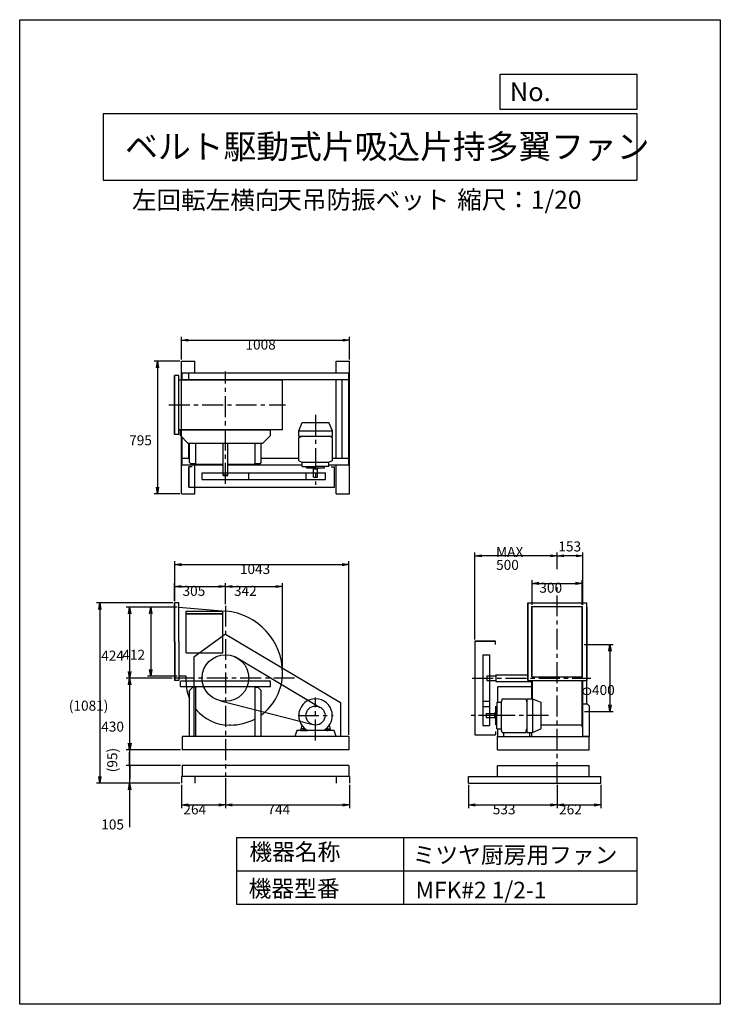
# Model space of a CAD drawing. Extents: x 0 to 4200, y 0 to 5900.
import ezdxf

# ---------------------------------------------------------------- set-up
doc = ezdxf.new("R2010")
doc.units = 0
doc.header["$LTSCALE"] = 100
doc.linetypes.add('CENTER', pattern=[2, 1.25, -0.25, 0.25, -0.25])
doc.layers.get('0').update_dxf_attribs({"linetype": 'CONTINUOUS'})
doc.layers.get('DEFPOINTS').update_dxf_attribs({"linetype": 'CONTINUOUS'})
for name, color, linetype in [('1', 4, 'CONTINUOUS'), ('2', 3, 'CENTER'), ('3', 2, 'CONTINUOUS'), ('4', 7, 'CONTINUOUS')]:
    doc.layers.add(name, color=color, linetype=linetype)
doc.styles.get("Standard").update_dxf_attribs({"font": 'simplex.shx', "bigfont": 'extfont.shx'})
doc.dimstyles.get("Standard").update_dxf_attribs({"dimtxt": 2.5, "dimasz": 2.5, "dimexe": 1.25, "dimexo": 0.625, "dimtad": 1, "dimcen": 2.5, "dimazin": 3, "dimtfac": 1, "dimtmove": 0, "dimatfit": 3})

# ---------------------------------------------------------------- blocks, each defined once
blk = doc.blocks.new('_OPEN')
at = {"color": 0, "linetype": 'BYBLOCK'}
for p, q in [((-1, 0.17), (0, 0)), ((0, 0), (-1, -0.17)), ((0, 0), (-1, 0))]:
    blk.add_line(p, q, dxfattribs=at)
blk = doc.blocks.new('*D1')
at = {"layer": '3', "color": 0}
for p, q in [((928.4, 2416.2), (928.4, 2523.6)), ((968.4, 2503.6), (1193.4, 2503.6)), ((1233.4, 2398.4), (1233.4, 2523.6))]:
    blk.add_line(p, q, dxfattribs=at)
at = {"layer": 'DEFPOINTS', "color": 0}
for p in [(1233.4, 2503.6), (928.4, 2406.2), (1233.4, 2388.4)]:
    blk.add_point(p, dxfattribs=at)
at = {"layer": '3', "color": 0, "xscale": 40, "yscale": 40, "zscale": 40, "rotation": 180}
blk.add_blockref('_OPEN', (928.4, 2503.6), dxfattribs=at)
at = {"layer": '3', "color": 0, "xscale": 40, "yscale": 40, "zscale": 40}
blk.add_blockref('_OPEN', (1233.4, 2503.6), dxfattribs=at)
at = {"layer": '3', "color": 0}
blk.add_text('305', height=60, dxfattribs=at).set_placement((976.2, 2447.4))
blk = doc.blocks.new('*D2')
at = {"layer": '3', "color": 0}
for p, q in [((1273.4, 2503.6), (1535.4, 2503.6)), ((1575.4, 1995.2), (1575.4, 2523.6))]:
    blk.add_line(p, q, dxfattribs=at)
at = {"layer": 'DEFPOINTS', "color": 0}
for p in [(1575.4, 2503.6), (1233.4, 2388.4), (1575.4, 1985.2)]:
    blk.add_point(p, dxfattribs=at)
at = {"layer": '3', "color": 0, "xscale": 40, "yscale": 40, "zscale": 40, "rotation": 180}
blk.add_blockref('_OPEN', (1233.4, 2503.6), dxfattribs=at)
at = {"layer": '3', "color": 0, "xscale": 40, "yscale": 40, "zscale": 40}
blk.add_blockref('_OPEN', (1575.4, 2503.6), dxfattribs=at)
at = {"layer": '3', "color": 0}
blk.add_text('342', height=60, dxfattribs=at).set_placement((1284.4, 2447.4))
blk = doc.blocks.new('*D3')
at = {"layer": '3', "color": 0}
for p, q in [((943.4, 2379.2), (765.4, 2379.2)), ((785.4, 2339.2), (785.4, 2007.2)), ((943.4, 1967.2), (765.4, 1967.2))]:
    blk.add_line(p, q, dxfattribs=at)
at = {"layer": 'DEFPOINTS', "color": 0}
for p in [(953.4, 2379.2), (785.4, 1967.2), (953.4, 1967.2)]:
    blk.add_point(p, dxfattribs=at)
at = {"layer": '3', "color": 0, "xscale": 40, "yscale": 40, "zscale": 40}
for p, rotation in [((785.4, 2379.2), 90), ((785.4, 1967.2), 270)]:
    blk.add_blockref('_OPEN', p, dxfattribs=dict(at, rotation=rotation))
at = {"layer": '3', "color": 0}
blk.add_text('412', height=60, dxfattribs=at).set_placement((615.4, 2064.2))
blk = doc.blocks.new('*D4')
at = {"layer": '3', "color": 0}
for p, q in [((943.4, 2379.2), (638.8, 2379.2)), ((658.8, 2339.2), (658.8, 1995.2)), ((914.6, 1955.2), (638.8, 1955.2))]:
    blk.add_line(p, q, dxfattribs=at)
at = {"layer": 'DEFPOINTS', "color": 0}
for p in [(953.4, 2379.2), (658.8, 1955.2), (924.6, 1955.2)]:
    blk.add_point(p, dxfattribs=at)
at = {"layer": '3', "color": 0, "xscale": 40, "yscale": 40, "zscale": 40}
for p, rotation in [((658.8, 2379.2), 90), ((658.8, 1955.2), 270)]:
    blk.add_blockref('_OPEN', p, dxfattribs=dict(at, rotation=rotation))
at = {"layer": '3', "color": 0}
blk.add_text('424', height=60, dxfattribs=at).set_placement((488.8, 2059.3))
blk = doc.blocks.new('*D5')
at = {"layer": '3', "color": 0}
for p, q in [((658.8, 1915.2), (658.8, 1565.2)), ((963.4, 1525.2), (638.8, 1525.2))]:
    blk.add_line(p, q, dxfattribs=at)
at = {"layer": 'DEFPOINTS', "color": 0}
for p in [(924.6, 1955.2), (658.8, 1525.2), (973.4, 1525.2)]:
    blk.add_point(p, dxfattribs=at)
at = {"layer": '3', "color": 0, "xscale": 40, "yscale": 40, "zscale": 40}
for p, rotation in [((658.8, 1955.2), 90), ((658.8, 1525.2), 270)]:
    blk.add_blockref('_OPEN', p, dxfattribs=dict(at, rotation=rotation))
at = {"layer": '3', "color": 0}
blk.add_text('430', height=60, dxfattribs=at).set_placement((488.8, 1634))
blk = doc.blocks.new('*D7')
at = {"layer": '3', "color": 0}
for p, q in [((930.7, 2416.2), (930.7, 2654.5)), ((970.7, 2634.5), (1933.4, 2634.5)), ((1973.4, 1615.2), (1973.4, 2654.5))]:
    blk.add_line(p, q, dxfattribs=at)
at = {"layer": 'DEFPOINTS', "color": 0}
for p in [(1973.4, 2634.5), (930.7, 2406.2), (1973.4, 1605.2)]:
    blk.add_point(p, dxfattribs=at)
at = {"layer": '3', "color": 0, "xscale": 40, "yscale": 40, "zscale": 40, "rotation": 180}
blk.add_blockref('_OPEN', (930.7, 2634.5), dxfattribs=at)
at = {"layer": '3', "color": 0, "xscale": 40, "yscale": 40, "zscale": 40}
blk.add_blockref('_OPEN', (1973.4, 2634.5), dxfattribs=at)
at = {"layer": '3', "color": 0}
blk.add_text('1043', height=60, dxfattribs=at).set_placement((1320, 2578.3))
blk = doc.blocks.new('*D8')
at = {"layer": '3', "color": 0}
for p, q in [((3072.5, 2394.2), (3072.5, 2542.5)), ((3372.5, 2394.2), (3372.5, 2542.5)), ((3112.5, 2522.5), (3332.5, 2522.5))]:
    blk.add_line(p, q, dxfattribs=at)
at = {"layer": 'DEFPOINTS', "color": 0}
for p in [(3372.5, 2522.5), (3072.5, 2384.2), (3372.5, 2384.2)]:
    blk.add_point(p, dxfattribs=at)
at = {"layer": '3', "color": 0, "xscale": 40, "yscale": 40, "zscale": 40, "rotation": 180}
blk.add_blockref('_OPEN', (3072.5, 2522.5), dxfattribs=at)
at = {"layer": '3', "color": 0, "xscale": 40, "yscale": 40, "zscale": 40}
blk.add_blockref('_OPEN', (3372.5, 2522.5), dxfattribs=at)
at = {"layer": '3', "color": 0}
blk.add_text('300', height=60, dxfattribs=at).set_placement((3115.3, 2466.3))
blk = doc.blocks.new('*D9')
at = {"color": 0, "linetype": 'BYBLOCK'}
for p, q in [((3222.5, 2606.5), (3222.5, 2707.3)), ((3335.1, 2687.3), (3262.5, 2687.3)), ((3375.1, 2394.2), (3375.1, 2707.3))]:
    blk.add_line(p, q, dxfattribs=at)
at = {"layer": 'DEFPOINTS', "color": 0, "linetype": 'BYBLOCK'}
for p in [(3222.5, 2687.3), (3222.5, 2596.5), (3375.1, 2384.2)]:
    blk.add_point(p, dxfattribs=at)
at = {"color": 0, "linetype": 'BYBLOCK', "xscale": 40, "yscale": 40, "zscale": 40, "rotation": 180}
blk.add_blockref('_OPEN', (3222.5, 2687.3), dxfattribs=at)
at = {"color": 0, "linetype": 'BYBLOCK', "xscale": 40, "yscale": 40, "zscale": 40}
blk.add_blockref('_OPEN', (3375.1, 2687.3), dxfattribs=at)
at = {"layer": '3', "color": 0}
blk.add_text('153', height=60, dxfattribs=at).set_placement((3229.2, 2713.7))
blk = doc.blocks.new('*D10')
at = {"layer": '3', "color": 0}
for p, q in [((2729.4, 2185.2), (2729.4, 2707.3)), ((3182.5, 2687.3), (2769.4, 2687.3))]:
    blk.add_line(p, q, dxfattribs=at)
at = {"layer": 'DEFPOINTS', "color": 0}
for p in [(2729.4, 2687.3), (3222.5, 2596.5), (2729.4, 2175.2)]:
    blk.add_point(p, dxfattribs=at)
at = {"layer": '3', "color": 0, "xscale": 40, "yscale": 40, "zscale": 40, "rotation": 180}
blk.add_blockref('_OPEN', (2729.4, 2687.3), dxfattribs=at)
at = {"layer": '3', "color": 0, "xscale": 40, "yscale": 40, "zscale": 40}
blk.add_blockref('_OPEN', (3222.5, 2687.3), dxfattribs=at)
at = {"layer": '3', "color": 0}
for s, p in [('MAX', (2855.9, 2681.1)), ('500', (2855.9, 2603.1))]:
    blk.add_text(s, height=60, dxfattribs=at).set_placement(p)
blk = doc.blocks.new('*D11')
at = {"layer": '3', "color": 0}
for p, q in [((3384.1, 2155.2), (3558.6, 2155.2)), ((3538.6, 2115.2), (3538.6, 1795.2)), ((3385.3, 1755.2), (3558.6, 1755.2))]:
    blk.add_line(p, q, dxfattribs=at)
at = {"layer": 'DEFPOINTS', "color": 0}
for p in [(3374.1, 2155.2), (3375.3, 1755.2), (3538.6, 1755.2)]:
    blk.add_point(p, dxfattribs=at)
at = {"layer": '3', "color": 0, "xscale": 40, "yscale": 40, "zscale": 40}
for p, rotation in [((3538.6, 2155.2), 90), ((3538.6, 1755.2), 270)]:
    blk.add_blockref('_OPEN', p, dxfattribs=dict(at, rotation=rotation))
at = {"layer": '3', "color": 0}
blk.add_text('φ400', height=60, dxfattribs=at).set_placement((3368.6, 1853.3))
blk = doc.blocks.new('*D12')
at = {"layer": '3', "color": 0}
for p, q in [((2689.5, 1315.2), (2689.5, 1174.5)), ((3222.5, 1315.2), (3222.5, 1174.5)), ((2729.5, 1194.5), (3182.5, 1194.5))]:
    blk.add_line(p, q, dxfattribs=at)
at = {"layer": 'DEFPOINTS', "color": 0}
for p in [(2689.5, 1325.2), (3222.5, 1325.2), (3222.5, 1194.5)]:
    blk.add_point(p, dxfattribs=at)
at = {"layer": '3', "color": 0, "xscale": 40, "yscale": 40, "zscale": 40, "rotation": 180}
blk.add_blockref('_OPEN', (2689.5, 1194.5), dxfattribs=at)
at = {"layer": '3', "color": 0, "xscale": 40, "yscale": 40, "zscale": 40}
blk.add_blockref('_OPEN', (3222.5, 1194.5), dxfattribs=at)
at = {"layer": '3', "color": 0}
blk.add_text('533', height=60, dxfattribs=at).set_placement((2836, 1138.3))
blk = doc.blocks.new('*D13')
at = {"layer": '3', "color": 0}
for p, q in [((3222.5, 1315.2), (3222.5, 1174.5)), ((3484.5, 1315.2), (3484.5, 1174.5)), ((3262.5, 1194.5), (3444.5, 1194.5))]:
    blk.add_line(p, q, dxfattribs=at)
at = {"layer": 'DEFPOINTS', "color": 0}
for p in [(3222.5, 1325.2), (3484.5, 1325.2), (3484.5, 1194.5)]:
    blk.add_point(p, dxfattribs=at)
at = {"layer": '3', "color": 0, "xscale": 40, "yscale": 40, "zscale": 40, "rotation": 180}
blk.add_blockref('_OPEN', (3222.5, 1194.5), dxfattribs=at)
at = {"layer": '3', "color": 0, "xscale": 40, "yscale": 40, "zscale": 40}
blk.add_blockref('_OPEN', (3484.5, 1194.5), dxfattribs=at)
at = {"layer": '3', "color": 0}
blk.add_text('262', height=60, dxfattribs=at).set_placement((3233.5, 1138.3))
blk = doc.blocks.new('*D14')
at = {"layer": '3', "color": 0}
for p, q in [((969.4, 1315.2), (969.4, 1174.5)), ((1233.4, 1355.2), (1233.4, 1174.5)), ((1009.4, 1194.5), (1193.4, 1194.5))]:
    blk.add_line(p, q, dxfattribs=at)
at = {"layer": 'DEFPOINTS', "color": 0}
for p in [(1233.4, 1365.2), (969.4, 1325.2), (1233.4, 1194.5)]:
    blk.add_point(p, dxfattribs=at)
at = {"layer": '3', "color": 0, "xscale": 40, "yscale": 40, "zscale": 40, "rotation": 180}
blk.add_blockref('_OPEN', (969.4, 1194.5), dxfattribs=at)
at = {"layer": '3', "color": 0, "xscale": 40, "yscale": 40, "zscale": 40}
blk.add_blockref('_OPEN', (1233.4, 1194.5), dxfattribs=at)
at = {"layer": '3', "color": 0}
blk.add_text('264', height=60, dxfattribs=at).set_placement((981.4, 1138.3))
blk = doc.blocks.new('*D15')
at = {"layer": '3', "color": 0}
for p, q in [((1233.4, 1355.2), (1233.4, 1174.5)), ((1977.4, 1315.2), (1977.4, 1174.5)), ((1273.4, 1194.5), (1937.4, 1194.5))]:
    blk.add_line(p, q, dxfattribs=at)
at = {"layer": 'DEFPOINTS', "color": 0}
for p in [(1233.4, 1365.2), (1977.4, 1325.2), (1977.4, 1194.5)]:
    blk.add_point(p, dxfattribs=at)
at = {"layer": '3', "color": 0, "xscale": 40, "yscale": 40, "zscale": 40, "rotation": 180}
blk.add_blockref('_OPEN', (1233.4, 1194.5), dxfattribs=at)
at = {"layer": '3', "color": 0, "xscale": 40, "yscale": 40, "zscale": 40}
blk.add_blockref('_OPEN', (1977.4, 1194.5), dxfattribs=at)
at = {"layer": '3', "color": 0}
blk.add_text('744', height=60, dxfattribs=at).set_placement((1485.4, 1138.3))
blk = doc.blocks.new('_DOT')
at = {"color": 0, "linetype": 'BYBLOCK'}
blk.add_line((0, 0), (-1, 0), dxfattribs=at)
at = {"color": 0, "linetype": 'BYBLOCK', "const_width": 0.167}
blk.add_lwpolyline([(-0.08, 0, 1), (0.08, 0, 1)], format="xyb", close=True, dxfattribs=at)
blk = doc.blocks.new('*D16')
at = {"layer": '3', "color": 0}
for p, q in [((658.9, 1470.2), (658.9, 1510.2)), ((963.4, 1430.2), (638.9, 1430.2)), ((658.9, 1430.2), (658.9, 1325.2)), ((959.4, 1325.2), (638.9, 1325.2)), ((658.9, 1285.2), (658.9, 1062.3))]:
    blk.add_line(p, q, dxfattribs=at)
at = {"layer": 'DEFPOINTS', "color": 0}
for p in [(973.4, 1430.2), (658.9, 1325.2), (969.4, 1325.2)]:
    blk.add_point(p, dxfattribs=at)
at = {"layer": '3', "color": 0, "xscale": 40, "yscale": 40, "zscale": 40}
for name, p, rotation in [('_DOT', (658.9, 1430.2), 270), ('_OPEN', (658.9, 1325.2), 90)]:
    blk.add_blockref(name, p, dxfattribs=dict(at, rotation=rotation))
at = {"layer": '3', "color": 0}
blk.add_text('105', height=60, dxfattribs=at).set_placement((488.9, 1047.5))
blk = doc.blocks.new('*D17')
at = {"layer": '3', "color": 0}
for p, q in [((969.4, 3863.4), (969.4, 3999.5)), ((1009.4, 3979.5), (1937.4, 3979.5)), ((1977.4, 3863.4), (1977.4, 3999.5))]:
    blk.add_line(p, q, dxfattribs=at)
at = {"layer": 'DEFPOINTS', "color": 0}
for p in [(1977.4, 3979.5), (969.4, 3853.4), (1977.4, 3853.4)]:
    blk.add_point(p, dxfattribs=at)
at = {"layer": '3', "color": 0, "xscale": 40, "yscale": 40, "zscale": 40, "rotation": 180}
blk.add_blockref('_OPEN', (969.4, 3979.5), dxfattribs=at)
at = {"layer": '3', "color": 0, "xscale": 40, "yscale": 40, "zscale": 40}
blk.add_blockref('_OPEN', (1977.4, 3979.5), dxfattribs=at)
at = {"layer": '3', "color": 0}
blk.add_text('1008', height=60, dxfattribs=at).set_placement((1353.4, 3923.3))
blk = doc.blocks.new('*D18')
at = {"layer": '3', "color": 0}
for p, q in [((959.4, 3853.4), (806.3, 3853.4)), ((826.3, 3813.4), (826.3, 3098.4)), ((959.4, 3058.4), (806.3, 3058.4))]:
    blk.add_line(p, q, dxfattribs=at)
at = {"layer": 'DEFPOINTS', "color": 0}
for p in [(969.4, 3853.4), (826.3, 3058.4), (969.4, 3058.4)]:
    blk.add_point(p, dxfattribs=at)
at = {"layer": '3', "color": 0, "xscale": 40, "yscale": 40, "zscale": 40}
for p, rotation in [((826.3, 3853.4), 90), ((826.3, 3058.4), 270)]:
    blk.add_blockref('_OPEN', p, dxfattribs=dict(at, rotation=rotation))
at = {"layer": '3', "color": 0}
blk.add_text('795', height=60, dxfattribs=at).set_placement((656.3, 3349.7))
blk = doc.blocks.new('*D19')
at = {"color": 0, "linetype": 'BYBLOCK'}
for p, q in [((660.7, 1565.2), (660.7, 1605.2)), ((963.4, 1525.2), (640.7, 1525.2)), ((660.7, 1430.2), (660.7, 1525.2)), ((963.4, 1430.2), (640.7, 1430.2)), ((660.7, 1390.2), (660.7, 1350.2))]:
    blk.add_line(p, q, dxfattribs=at)
at = {"layer": 'DEFPOINTS', "color": 0, "linetype": 'BYBLOCK'}
for p in [(660.7, 1525.2), (973.4, 1525.2), (973.4, 1430.2)]:
    blk.add_point(p, dxfattribs=at)
at = {"color": 0, "linetype": 'BYBLOCK', "xscale": 40, "yscale": 40, "zscale": 40}
for name, p, rotation in [('_OPEN', (660.7, 1525.2), 270), ('_DOT', (660.7, 1430.2), 90)]:
    blk.add_blockref(name, p, dxfattribs=dict(at, rotation=rotation))
at = {"layer": '3', "color": 0}
blk.add_text('(95)', height=60, rotation=90, dxfattribs=at).set_placement((585, 1390.5))
blk = doc.blocks.new('*D20')
at = {"layer": '3', "color": 0}
for p, q in [((918.4, 2406.2), (460.3, 2406.2)), ((480.3, 2366.2), (480.3, 1365.2)), ((959.4, 1325.2), (460.3, 1325.2))]:
    blk.add_line(p, q, dxfattribs=at)
at = {"layer": 'DEFPOINTS', "color": 0}
for p in [(928.4, 2406.2), (480.3, 1325.2), (969.4, 1325.2)]:
    blk.add_point(p, dxfattribs=at)
at = {"layer": '3', "color": 0, "xscale": 40, "yscale": 40, "zscale": 40}
for p, rotation in [((480.3, 2406.2), 90), ((480.3, 1325.2), 270)]:
    blk.add_blockref('_OPEN', p, dxfattribs=dict(at, rotation=rotation))
at = {"layer": '3', "color": 0}
blk.add_text('(1081)', height=60, dxfattribs=at).set_placement((294.6, 1759.5))

msp = doc.modelspace()

# ---------------------------------------------------------------- linework, layer by layer
at = {"layer": '1'}
for p, q in [((969.4, 3853.4), (1049.4, 3853.4)), ((969.4, 3058.4), (969.4, 3853.4)), ((1049.4, 3783.4), (1049.4, 3853.4)), ((1897.4, 3853.4), (1977.4, 3853.4)), ((1897.4, 3783.4), (1897.4, 3853.4)), ((1977.4, 3058.4), (1977.4, 3853.4)), ((973.4, 3783.4), (1973.4, 3783.4)), ((973.4, 3740.2), (973.4, 3783.4)), ((1013.4, 3740.2), (1013.4, 3783.4)), ((1973.4, 3233.4), (1973.4, 3783.4)), ((928.4, 3414.4), (928.4, 3768.4)), ((928.4, 3414.4), (928.4, 3768.4)), ((953.4, 3768.4), (928.4, 3768.4)), ((930.7, 3414.4), (930.7, 3768.4)), ((953.4, 3414.4), (953.4, 3768.4)), ((1575.4, 3740.2), (953.4, 3740.2)), ((973.4, 3743.4), (1973.4, 3743.4)), ((1575.4, 3442.6), (1575.4, 3740.2)), ((1897.4, 3273.4), (1897.4, 3743.4)), ((1933.4, 3273.4), (1933.4, 3743.4)), ((1672.4, 3436), (1693.4, 3486.2)), ((1693.4, 3486.2), (1853.4, 3486.2)), ((1874.4, 3436), (1853.4, 3486.2)), ((1575.4, 3442.6), (954.4, 3442.6)), ((954.4, 3438.6), (954.4, 3442.6)), ((963.4, 3407.6), (963.4, 3442.6)), ((963.4, 3442.6), (1503.4, 3442.6)), ((1503.4, 3407.6), (1503.4, 3442.6)), ((1672.4, 3403.7), (1672.4, 3436)), ((1672.4, 3436), (1874.4, 3436)), ((1874.4, 3403.7), (1874.4, 3436)), ((953.4, 3414.4), (928.4, 3414.4)), ((1008.4, 3362.6), (963.4, 3407.6)), ((973.4, 3233.4), (973.4, 3397.6)), ((1503.4, 3407.6), (1458.4, 3362.6)), ((1672.4, 3396.5), (1693.9, 3403.7)), ((1672.4, 3403.7), (1874.4, 3403.7)), ((1672.4, 3255.8), (1672.4, 3396.5)), ((1874.4, 3396.5), (1852.8, 3403.7)), ((1874.4, 3255.8), (1874.4, 3396.5)), ((1008.4, 3362.6), (1123.4, 3362.6)), ((1013.4, 3273.4), (1013.4, 3362.6)), ((1018.4, 3246.6), (1018.4, 3362.6)), ((1056.1, 3235.3), (1056.1, 3362.6)), ((1123.4, 3362.6), (1343.4, 3362.6)), ((1219.4, 3173.3), (1219.4, 3362.6)), ((1247.4, 3173.3), (1247.4, 3362.6)), ((1343.4, 3362.6), (1458.4, 3362.6)), ((1410.7, 3235.3), (1410.7, 3362.6)), ((1448.4, 3246.6), (1448.4, 3362.6)), ((973.4, 3273.4), (1018.4, 3273.4)), ((1018.4, 3246.6), (1023.4, 3241.6)), ((1443.4, 3241.6), (1448.4, 3246.6)), ((1448.4, 3273.4), (1672.4, 3273.4)), ((1672.4, 3255.8), (1693, 3248.1)), ((1693, 3248.1), (1853.8, 3248.1)), ((1693, 3222.1), (1693, 3248.1)), ((1874.4, 3255.8), (1853.8, 3248.1)), ((1853.8, 3222.1), (1853.8, 3248.1)), ((1874.4, 3273.4), (1973.4, 3273.4)), ((973.4, 3233.4), (1219.4, 3233.4)), ((1013.4, 3098.4), (1013.4, 3220.4)), ((1013.4, 3220.4), (1013.4, 3098.4)), ((1033.4, 3220.4), (1013.4, 3220.4)), ((1023.4, 3241.6), (1056.1, 3241.6)), ((1049.4, 3058.4), (1049.4, 3233.4)), ((1219.4, 3235.3), (1056.1, 3235.3)), ((1219.4, 3169.1), (1219.4, 3221.1)), ((1410.7, 3235.3), (1247.4, 3235.3)), ((1247.4, 3233.4), (1693, 3233.4)), ((1247.4, 3169.1), (1247.4, 3221.1)), ((1410.6, 3241.6), (1443.4, 3241.6)), ((1693, 3222.1), (1773.4, 3222.1)), ((1718.9, 3214.2), (1718.9, 3222.1)), ((1718.9, 3214.2), (1827.8, 3214.2)), ((1759.6, 3214.2), (1759.6, 3209.2)), ((1759.6, 3209.2), (1785.4, 3209.2)), ((1761.4, 3159.2), (1761.4, 3209.2)), ((1853.8, 3222.1), (1773.4, 3222.1)), ((1785.4, 3159.2), (1785.4, 3209.2)), ((1787.2, 3214.2), (1787.2, 3209.2)), ((1827.8, 3214.2), (1827.8, 3222.1)), ((1853.8, 3233.4), (1973.4, 3233.4)), ((1866.4, 3220.4), (1886.4, 3220.4)), ((1886.4, 3098.4), (1886.4, 3220.4)), ((1897.4, 3058.4), (1897.4, 3233.4)), ((1093.7, 3185.3), (1373.1, 3185.3)), ((1093.7, 3145.3), (1093.7, 3185.3)), ((1093.7, 3145.3), (1373.1, 3145.3)), ((1220.4, 3172.3), (1219.4, 3173.3)), ((1220.4, 3168.1), (1219.4, 3169.1)), ((1220.4, 3172.3), (1246.4, 3172.3)), ((1220.4, 3168.1), (1246.4, 3168.1)), ((1246.4, 3172.3), (1247.4, 3173.3)), ((1246.4, 3168.1), (1247.4, 3169.1)), ((1373.1, 3185.3), (1832.5, 3185.3)), ((1373.1, 3145.3), (1373.1, 3185.3)), ((1373.1, 3145.3), (1832.5, 3145.3)), ((1718.2, 3145.3), (1718.2, 3185.3)), ((1761.4, 3159.2), (1785.4, 3159.2)), ((1832.5, 3145.3), (1832.5, 3185.3)), ((1013.4, 3098.4), (1886.4, 3098.4)), ((969.4, 3058.4), (1049.4, 3058.4)), ((1897.4, 3058.4), (1977.4, 3058.4)), ((928.4, 2171.2), (928.4, 2406.2)), ((953.4, 2406.2), (928.4, 2406.2)), ((930.7, 2171.2), (930.7, 2406.2)), ((953.4, 2171.2), (953.4, 2406.2)), ((953.4, 2379.2), (1236, 2355.7)), ((3045.5, 2406.2), (3399.5, 2406.2)), ((3045.5, 2406.2), (3399.5, 2406.2)), ((3045.5, 2381.2), (3045.5, 2406.2)), ((3045.5, 2406.2), (3045.5, 2381.2)), ((3045.5, 1965.2), (3045.5, 2381.2)), ((3045.5, 2380.2), (3045.5, 1966.2)), ((3070.9, 2384.2), (3374.1, 2384.2)), ((3070.9, 1962.2), (3070.9, 2384.2)), ((3072.5, 1962.2), (3072.5, 2384.2)), ((3372.5, 1962.2), (3372.5, 2384.2)), ((3374.1, 1962.2), (3374.1, 2384.2)), ((3399.5, 2381.2), (3399.5, 2406.2)), ((3399.5, 2381.2), (3399.5, 2406.2)), ((3399.5, 1965.2), (3399.5, 2381.2)), ((3399.5, 2380.2), (3399.5, 1966.2)), ((998.4, 2355.2), (1218.4, 2355.2)), ((998.4, 2105.2), (998.4, 2355.2)), ((998.4, 2342.2), (1218.4, 2342.2)), ((998.4, 2340.2), (1218.4, 2340.2)), ((1218.4, 2105.2), (1218.4, 2355.2)), ((1233.4, 2218.8), (1043.4, 2079.7)), ((1233.4, 2218.8), (1923.4, 1808)), ((928.4, 2171.2), (928.4, 1940.2)), ((930.7, 2171.2), (930.7, 1940.2)), ((953.4, 2171.2), (953.4, 1940.2)), ((2729.4, 2175.2), (2729.4, 1615.2)), ((2851.4, 2175.2), (2729.4, 2175.2)), ((2729.4, 2175.2), (2851.4, 2175.2)), ((2851.4, 2155.2), (2851.4, 2175.2)), ((3400.7, 2155.2), (3400.7, 2156.2)), ((3400.7, 2155.2), (3400.7, 2156.2)), ((3400.7, 1798.2), (3400.7, 2155.2)), ((998.4, 2105.2), (1218.4, 2105.2)), ((1043.4, 2079.7), (1043.4, 1605.2)), ((1293, 2081.5), (1802.2, 1778.8)), ((2776.3, 2094.9), (2776.3, 1815.5)), ((2776.3, 2094.9), (2816.3, 2094.9)), ((2816.3, 2094.9), (2816.3, 1815.5)), ((997.4, 1967.2), (953.4, 1967.2)), ((997.4, 1932.2), (997.4, 1967.2)), ((2799.5, 1968.2), (2800.5, 1969.2)), ((2799.5, 1968.2), (2799.5, 1942.2)), ((2800.5, 1969.2), (2852.5, 1969.2)), ((2854.5, 1975.2), (2854.5, 1935.2)), ((2854.5, 1975.2), (2859.5, 1975.2)), ((2859.5, 1975.2), (3045.5, 1975.2)), ((3045.5, 1965.2), (3045.5, 1940.2)), ((3045.5, 1940.2), (3045.5, 1965.2)), ((3070.9, 1962.2), (3374.1, 1962.2)), ((3399.5, 1965.2), (3399.5, 1940.2)), ((3399.5, 1965.2), (3399.5, 1940.2)), ((953.4, 1940.2), (928.4, 1940.2)), ((968.4, 1938.7), (963.4, 1933.7)), ((963.4, 1903.7), (963.4, 1933.7)), ((963.4, 1903.7), (1503.4, 1903.7)), ((968.4, 1938.7), (1233.4, 1938.7)), ((1038.4, 1899.7), (1018.4, 1879.7)), ((1056.1, 1899.7), (1038.4, 1899.7)), ((1056.1, 1605.2), (1056.1, 1899.1)), ((1060.7, 1903.7), (1406.1, 1903.7)), ((1233.4, 1938.7), (1498.4, 1938.7)), ((1410.6, 1899.7), (1428.4, 1899.7)), ((1410.7, 1605.2), (1410.7, 1899.1)), ((1448.4, 1879.7), (1428.4, 1899.7)), ((1503.4, 1933.7), (1498.4, 1938.7)), ((1503.4, 1903.7), (1503.4, 1933.7)), ((2799.5, 1942.2), (2800.5, 1941.2)), ((2800.5, 1941.2), (2852.5, 1941.2)), ((2854.5, 1935.2), (2859.5, 1935.2)), ((2859.5, 1935.2), (3069.7, 1935.2)), ((2864.5, 1899.1), (2864.5, 1810.6)), ((2864.5, 1899.1), (2864.5, 1810.6)), ((2869.1, 1903.7), (3069.7, 1903.7)), ((2869.1, 1903.7), (2927, 1903.7)), ((2989.5, 1903.7), (3064.9, 1903.7)), ((3045.5, 1940.2), (3399.5, 1940.2)), ((3045.5, 1940.2), (3399.5, 1940.2)), ((3069.7, 1831.2), (3069.7, 1940.2)), ((3073.7, 1831), (3073.7, 1940.2)), ((3371.3, 1663.2), (3371.3, 1940.2)), ((3375.3, 1663.2), (3375.3, 1940.2)), ((3375.7, 1798.2), (3375.7, 1940.2)), ((1018.4, 1605.2), (1018.4, 1879.7)), ((1448.4, 1605.2), (1448.4, 1879.7)), ((2893.2, 1831.2), (2885.5, 1810.6)), ((2893.2, 1831.2), (3033.9, 1831.2)), ((3033.9, 1831.2), (3041.1, 1809.6)), ((3041.1, 1831.2), (3041.1, 1629.2)), ((3041.1, 1831.2), (3073.4, 1831.2)), ((3073.4, 1831.2), (3073.4, 1629.2)), ((3073.4, 1831.2), (3123.6, 1810.2)), ((1204.7, 1818.5), (1749.9, 1678.1)), ((1923.4, 1808), (1923.4, 1605.2)), ((2776.3, 1815.5), (2776.3, 1671)), ((2776.3, 1815.5), (2816.3, 1815.5)), ((2776.3, 1785.3), (2816.3, 1785.3)), ((2816.3, 1815.5), (2816.3, 1671)), ((2851.6, 1784.6), (2851.6, 1675.7)), ((2851.6, 1784.6), (2859.5, 1784.6)), ((2859.5, 1810.6), (2859.5, 1730.2)), ((2859.5, 1810.6), (2885.5, 1810.6)), ((2885.5, 1810.6), (2885.5, 1649.8)), ((3123.6, 1810.2), (3123.6, 1650.2)), ((3404.5, 1798.2), (3374.5, 1798.2)), ((3414.5, 1788.2), (3404.5, 1798.2)), ((3414.5, 1788.2), (3414.5, 1605.2)), ((2796.6, 1742.2), (2796.6, 1718.2)), ((2796.6, 1742.2), (2846.6, 1742.2)), ((2796.6, 1718.2), (2846.6, 1718.2)), ((2846.6, 1744), (2846.6, 1718.2)), ((2851.6, 1744), (2846.6, 1744)), ((2851.6, 1716.4), (2846.6, 1716.4)), ((2859.5, 1649.8), (2859.5, 1730.2)), ((1263.4, 1673.2), (1256.4, 1673.2)), ((1691.2, 1671.8), (1685.4, 1648.2)), ((1703.4, 1635.8), (1703.4, 1652.7)), ((1843.4, 1635.8), (1843.4, 1652.7)), ((1855.5, 1671.8), (1861.4, 1648.2)), ((2776.3, 1671), (2816.3, 1671)), ((2851.6, 1675.7), (2859.5, 1675.7)), ((3370.5, 1673.2), (3123.6, 1673.2)), ((3374.5, 1661.6), (3374.5, 1605.2)), ((1973.4, 1605.2), (973.4, 1605.2)), ((973.4, 1605.2), (973.4, 1525.2)), ((1660.9, 1640.2), (1649.7, 1605.2)), ((1885.9, 1640.2), (1660.9, 1640.2)), ((1685.4, 1640.2), (1685.4, 1648.2)), ((1685.4, 1640.2), (1725.4, 1640.2)), ((1712, 1650.2), (1687.4, 1650.2)), ((1698.4, 1650.2), (1698.4, 1640.2)), ((1708.4, 1650.2), (1708.4, 1640.2)), ((1722.4, 1643.2), (1824.4, 1643.2)), ((1722.4, 1643.2), (1824.4, 1643.2)), ((1725.4, 1643.1), (1725.4, 1640.2)), ((1821.4, 1643.1), (1821.4, 1640.2)), ((1861.4, 1640.2), (1821.4, 1640.2)), ((1834.7, 1650.2), (1859.4, 1650.2)), ((1838.4, 1650.2), (1838.4, 1640.2)), ((1848.4, 1650.2), (1848.4, 1640.2)), ((1861.4, 1640.2), (1861.4, 1648.2)), ((1897.1, 1605.2), (1885.9, 1640.2)), ((1973.4, 1605.2), (1973.4, 1525.2)), ((2729.4, 1615.2), (2851.4, 1615.2)), ((2851.4, 1635.2), (2851.4, 1615.2)), ((2859.5, 1649.8), (2885.5, 1649.8)), ((2864.5, 1649.8), (2864.5, 1609.2)), ((2864.5, 1649.8), (2864.5, 1605.2)), ((2864.5, 1605.2), (3414.5, 1605.2)), ((2864.5, 1525.2), (2864.5, 1605.2)), ((2868.5, 1605.2), (3065.5, 1605.2)), ((2893.2, 1629.2), (2885.5, 1649.8)), ((2893.2, 1629.2), (3033.9, 1629.2)), ((2900.5, 1629.2), (2900.5, 1605.2)), ((3033.9, 1629.2), (3041.1, 1650.7)), ((3041.1, 1629.2), (3073.4, 1629.2)), ((3055.6, 1629.2), (3055.6, 1605.2)), ((3069.7, 1605.2), (3069.7, 1629.2)), ((3073.4, 1629.2), (3123.6, 1650.2)), ((3414.5, 1605.2), (3379.1, 1605.2)), ((3414.5, 1525.2), (3414.5, 1605.2)), ((1973.4, 1525.2), (973.4, 1525.2)), ((2864.5, 1525.2), (3414.5, 1525.2)), ((1973.4, 1430.2), (973.4, 1430.2)), ((973.4, 1430.2), (973.4, 1365.2)), ((1973.4, 1430.2), (1973.4, 1365.2)), ((2864.5, 1430.2), (3414.5, 1430.2)), ((2864.5, 1365.2), (2864.5, 1430.2)), ((3414.5, 1365.2), (3414.5, 1430.2)), ((1977.4, 1365.2), (969.4, 1365.2)), ((969.4, 1365.2), (969.4, 1325.2)), ((1049.4, 1365.2), (1049.4, 1325.2)), ((1897.4, 1365.2), (1897.4, 1325.2)), ((1977.4, 1365.2), (1977.4, 1325.2)), ((2689.5, 1365.2), (3484.5, 1365.2)), ((2689.5, 1325.2), (2689.5, 1365.2)), ((3484.5, 1325.2), (3484.5, 1365.2)), ((2689.5, 1325.2), (3484.5, 1325.2))]:
    msp.add_line(p, q, dxfattribs=at)
for centre, radius in [((1233.4, 1955.2), 139.7), ((1773.4, 1730.2), 57.1)]:
    msp.add_circle(centre, radius, dxfattribs=at)
for centre, radius, start, end in [((1203.4, 1985.2), 372, 0, 84.96616), ((3398.7, 2156.2), 2, 0, 66.42182), ((1263.4, 1985.2), 312, 306.36654, 0), ((2852.5, 1971.2), 2, 270, 0), ((1256.4, 1932.2), 259, 180, 203.23146), ((1060.7, 1899.1), 4.6, 90, 180), ((1406.1, 1899.1), 4.6, 0, 90), ((2852.5, 1939.2), 2, 0, 90), ((2869.1, 1899.1), 4.6, 90, 180), ((1773.4, 1730.2), 100.8, 0, 239.6993), ((1256.4, 1932.2), 259, 219.3435, 270), ((1773.4, 1730.2), 100.8, 300.3933, 0), ((1773.4, 1730.2), 100.8, 300.3933, 0), ((1263.4, 1985.2), 312, 270, 298.1717), ((3370.5, 1672.4), 0.8, 0, 90), ((3373.3, 1663.2), 2, 180, 0), ((1687.4, 1648.2), 2, 90, 180), ((1859.4, 1648.2), 2, 0, 90)]:
    msp.add_arc(centre, radius, start, end, dxfattribs=at)
at = {"layer": '2'}
for p, q in [((1233.4, 3119.1), (1233.4, 3791.9)), ((894.9, 3591.4), (1593, 3591.4)), ((1773.4, 3532.6), (1773.4, 3112.6)), ((3222.5, 1325.2), (3222.5, 2508.7)), ((1233.4, 2388.4), (1233.4, 1365.2)), ((1647.7, 1955.2), (924.6, 1955.2)), ((2712.8, 1955.2), (3422.9, 1955.2)), ((1773.4, 1581.3), (1773.4, 1838.6)), ((1668.9, 1730.2), (1879.5, 1730.2)), ((2878.6, 1730.2), (2705.9, 1730.2)), ((3169.9, 1730.2), (2749.9, 1730.2))]:
    msp.add_line(p, q, dxfattribs=at)
at = {"layer": '4'}
for p, q in [((0, 0), (0, 5900)), ((0, 5900), (4200, 5900)), ((4200, 5900), (4200, 5900)), ((4200, 5900), (4200, 0)), ((2881.2, 5362.5), (2881.2, 5573.3)), ((2881.2, 5573.3), (3700, 5573.3)), ((3700, 5573.3), (3700, 5362.5)), ((500, 5338.8), (3700, 5338.8)), ((500, 5338.8), (500, 4938.8)), ((3700, 5362.5), (2881.2, 5362.5)), ((3700, 5338.8), (3700, 4938.8)), ((500, 4938.8), (3700, 4938.8)), ((1300, 1000), (1300, 600)), ((1300, 1000), (3700, 1000)), ((2300, 1000), (2300, 600)), ((3700, 1000), (3700, 600)), ((1300, 800), (3700, 800)), ((1300, 600), (3700, 600)), ((4200, 0), (0, 0))]:
    msp.add_line(p, q, dxfattribs=at)

# ---------------------------------------------------------------- texts
for s, height, p in [('No.', 112, (2937.9, 5412.1)), ('ベルト駆動式片吸込片持多翼ファン', 144, (632.3, 5067.8)), ('左回転左横向', 108, (673, 4764.6)), ('天吊防振ベット', 108, (1544.7, 4766.9)), ('縮尺：1/20', 108, (2622.6, 4766.9)), ('機器名称', 100, (1377, 863.1)), ('ミツヤ厨房用ファン', 100, (2355.4, 845.1)), ('機器型番', 100, (1372.5, 643.3)), ('MFK#2 1/2-1', 100, (2373.3, 634.3))]:
    msp.add_text(s, height=height, dxfattribs=at).set_placement(p)

# ---------------------------------------------------------------- dimensions: what is measured, and where the dimension line sits
at = {"layer": '3'}
for base, p1, p2, override, picture, middle in [((1977.4, 3979.5), (969.4, 3853.4), (1977.4, 3853.4), {"dimscale": 20, "dimdec": 0, "dimtofl": 1, "dimtmove": 0}, '*D17', (1473.4, 4029.5)), ((1575.4, 2503.6), (1233.4, 2388.4), (1575.4, 1985.2), {"dimscale": 20, "dimdec": 0, "dimse1": 1, "dimtofl": 1, "dimtmove": 1}, '*D2', (1404.4, 2553.6)), ((1233.4, 1194.5), (969.4, 1325.2), (1233.4, 1365.2), {"dimscale": 20, "dimdec": 0, "dimtofl": 1, "dimtmove": 0}, '*D14', (1101.4, 1244.5)), ((1977.4, 1194.5), (1233.4, 1365.2), (1977.4, 1325.2), {"dimscale": 20, "dimdec": 0, "dimtofl": 1, "dimtmove": 0}, '*D15', (1605.4, 1244.5)), ((3222.5, 1194.5), (2689.5, 1325.2), (3222.5, 1325.2), {"dimscale": 20, "dimdec": 0, "dimtofl": 1, "dimtmove": 0}, '*D12', (2956, 1244.5)), ((3484.5, 1194.5), (3222.5, 1325.2), (3484.5, 1325.2), {"dimscale": 20, "dimdec": 0, "dimtofl": 1, "dimtmove": 0}, '*D13', (3353.5, 1244.5))]:
    dim = msp.add_linear_dim(base=base, p1=p1, p2=p2, dimstyle='Standard', override=override, dxfattribs=at)
    dim.commit()
    dim.dimension.update_dxf_attribs({"geometry": picture, "text_midpoint": middle})
for base, p1, p2, angle, override, picture, middle in [((826.3, 3058.4), (969.4, 3853.4), (969.4, 3058.4), 90, {"dimscale": 20, "dimdec": 0, "dimtofl": 1, "dimtmove": 0}, '*D18', (776.3, 3455.9)), ((480.3, 1325.2), (928.4, 2406.2), (969.4, 1325.2), 90, {"dimscale": 20, "dimdec": 0, "dimpost": '(<>)', "dimtofl": 1, "dimtmove": 0}, '*D20', (414.6, 1865.7)), ((658.8, 1525.2), (924.6, 1955.2), (973.4, 1525.2), 270, {"dimscale": 20, "dimdec": 0, "dimse1": 1, "dimtofl": 1, "dimtmove": 1}, '*D5', (608.8, 1740.2)), ((660.7, 1525.2), (973.4, 1430.2), (973.4, 1525.2), 90, {"dimscale": 20, "dimdec": 0, "dimpost": '(<>)', "dimblk1": 'DOT', "dimtofl": 1}, '*D19', (565, 1477.7)), ((658.9, 1325.2), (973.4, 1430.2), (969.4, 1325.2), 90, {"dimscale": 20, "dimdec": 0, "dimblk1": 'DOT', "dimtofl": 1, "dimtmove": 0}, '*D16', (608.9, 1153.7))]:
    dim = msp.add_linear_dim(base=base, p1=p1, p2=p2, angle=angle, dimstyle='Standard', override=override, dxfattribs=at)
    dim.commit()
    dim.dimension.update_dxf_attribs({"geometry": picture, "text_midpoint": middle})
dim = msp.add_linear_dim(base=(2729.4, 2687.3), p1=(3222.5, 2596.5), p2=(2729.4, 2175.2), text='MAX\\P500', dimstyle='Standard', override={"dimscale": 20, "dimdec": 0, "dimse1": 1, "dimtofl": 1, "dimtmove": 1}, dxfattribs=at)
dim.commit()
dim.dimension.update_dxf_attribs({"geometry": '*D10', "text_midpoint": (2975.9, 2787.3)})
for base, p1, p2, override, picture, middle in [((3222.5, 2687.3), (3375.1, 2384.2), (3222.5, 2596.5), {"dimscale": 20, "dimdec": 0, "dimtofl": 1}, '*D9', (3300.6, 2743.7)), ((1973.4, 2634.5), (930.7, 2406.2), (1973.4, 1605.2), {"dimscale": 20, "dimdec": 0, "dimtofl": 1, "dimtmove": 0}, '*D7', (1440, 2634.5)), ((3372.5, 2522.5), (3072.5, 2384.2), (3372.5, 2384.2), {"dimscale": 20, "dimdec": 0, "dimtofl": 1, "dimtmove": 0}, '*D8', (3235.3, 2522.5)), ((1233.4, 2503.6), (928.4, 2406.2), (1233.4, 2388.4), {"dimscale": 20, "dimdec": 0, "dimtofl": 1, "dimtmove": 0}, '*D1', (1096.2, 2503.6))]:
    dim = msp.add_linear_dim(base=base, p1=p1, p2=p2, dimstyle='Standard', override=override, dxfattribs=at)
    dim.commit()
    dim.dimension.update_dxf_attribs({"geometry": picture, "text_midpoint": middle, "dimtype": 128})
for base, p1, p2, angle, override, picture, middle in [((658.8, 1955.2), (953.4, 2379.2), (924.6, 1955.2), 270, {"dimscale": 20, "dimdec": 0, "dimtofl": 1, "dimtmove": 0}, '*D4', (658.8, 2165.5)), ((785.4, 1967.2), (953.4, 2379.2), (953.4, 1967.2), 270, {"dimscale": 20, "dimdec": 0, "dimtofl": 1, "dimtmove": 0}, '*D3', (785.4, 2170.4)), ((3538.6, 1755.2), (3374.1, 2155.2), (3375.3, 1755.2), 90, {"dimscale": 20, "dimdec": 0, "dimpost": 'φ<>', "dimtofl": 1, "dimtmove": 0}, '*D11', (3538.6, 1959.6))]:
    dim = msp.add_linear_dim(base=base, p1=p1, p2=p2, angle=angle, dimstyle='Standard', override=override, dxfattribs=at)
    dim.commit()
    dim.dimension.update_dxf_attribs({"geometry": picture, "text_midpoint": middle, "dimtype": 128})

doc.saveas('drawing.dxf')
